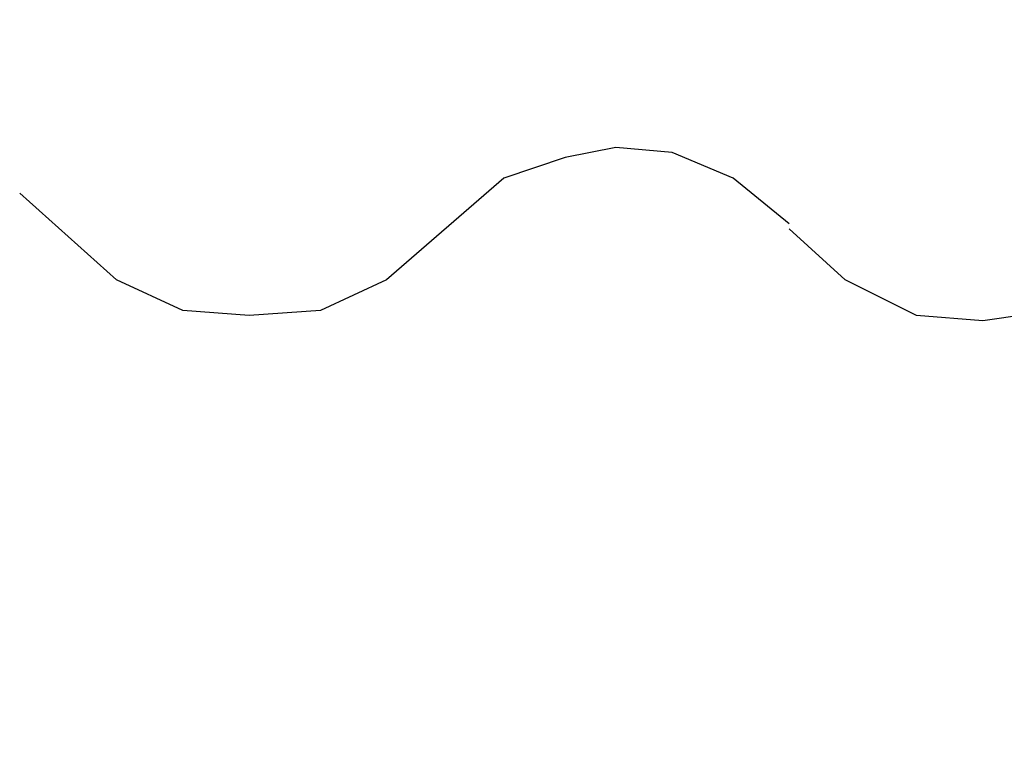
# Model space of a CAD drawing. Units: inches. Extents: x -12 to 181, y -6 to 114.
# Drawn here: x -12 to 0, y 51 to 60 of the extents above; entities that cross this region are included whole.
import ezdxf
from ezdxf.enums import TextEntityAlignment as Align

# ---------------------------------------------------------------- set-up
doc = ezdxf.new("R2010")
doc.units = ezdxf.units.IN
doc.header["$MEASUREMENT"] = 0
doc.layers.add('ELEC', color=1, linetype='Continuous')
doc.layers.add('ELEC-OTHER', color=7, linetype='Continuous')
doc.styles.get("Standard").update_dxf_attribs({"font": 'arial.ttf'})

# ---------------------------------------------------------------- blocks, each defined once
blk = doc.blocks.new('VFZ140_0806_0P')
at = {"layer": 'ELEC', "linetype": 'Continuous'}
for p, q in [((-2.875032, 0), (0, 0)), ((-2.875032, -1.249968), (-2.875032, 0)), ((0, 0), (0, -1.249968)), ((0, -1.249968), (-2.875032, -1.249968)), ((-1.000032, -1.249968), (-1.000032, -2.124936)), ((-2.500032, -1.437468), (-1.812468, -1.437468)), ((-2.500032, -2.124936), (-2.500032, -1.437468)), ((-21.234984, -1.606936), (-21.859968, -1.732)), ((-20.547468, -1.669468), (-21.234984, -1.606936)), ((-19.797468, -1.981936), (-20.547468, -1.669468)), ((-12.235032, -1.669468), (-12.859968, -1.732)), ((-11.547468, -1.732), (-12.235032, -1.669468)), ((-21.859968, -1.732), (-22.609968, -1.981936)), ((-12.859968, -1.732), (-13.547532, -2.044468)), ((-10.86, -2.044468), (-11.547468, -1.732)), ((-3.859968, -1.732), (-4.609968, -1.981936)), ((-3.235032, -1.732), (-3.859968, -1.732)), ((-2.485032, -1.794436), (-3.235032, -1.732)), ((-22.609968, -1.981936), (-24.047484, -3.232)), ((-19.11, -2.544436), (-19.797468, -1.981936)), ((-13.547532, -2.044468), (-15.047484, -3.232)), ((-9.36, -3.294436), (-10.86, -2.044468)), ((-4.609968, -1.981936), (-6.047532, -3.232)), ((-27.36, -3.232), (-28.547484, -2.169436)), ((-1.000032, -2.124936), (-2.500032, -2.124936)), ((-18.422484, -3.232), (-19.11, -2.606968)), ((-26.547468, -3.607), (-27.36, -3.232)), ((-24.047484, -3.232), (-24.859968, -3.607)), ((-17.547468, -3.669436), (-18.422484, -3.232)), ((-15.047484, -3.232), (-15.859968, -3.607)), ((-6.047532, -3.232), (-6.859968, -3.669436)), ((-8.547468, -3.669436), (-9.36, -3.294436)), ((-25.734984, -3.669436), (-26.547468, -3.607)), ((-24.859968, -3.607), (-25.734984, -3.669436)), ((-15.859968, -3.607), (-16.734984, -3.731968)), ((-16.734984, -3.731968), (-17.547468, -3.669436)), ((-7.735032, -3.731968), (-8.547468, -3.669436)), ((-6.859968, -3.669436), (-7.735032, -3.731968))]:
    blk.add_line(p, q, dxfattribs=at)
at = {"layer": 'ELEC'}
blk.add_line((-1.812468, -1.437468), (-1.812468, -1.249968), dxfattribs=at)
blk.add_point((0, 0), dxfattribs=at)
at = {"layer": 'ELEC', "width": 0.7}
blk.add_text('06', height=5, dxfattribs=at).set_placement((0, -9), align=Align.CENTER)
at = {"layer": 'ELEC-OTHER'}
blk.add_attdef('OTHER', (-21.367236, -11.844694), '', height=2, dxfattribs=at)

msp = doc.modelspace()

# ---------------------------------------------------------------- block references
msp.add_blockref('VFZ140_0806_0P', (16.73, 59.937))

doc.saveas('drawing.dxf')
